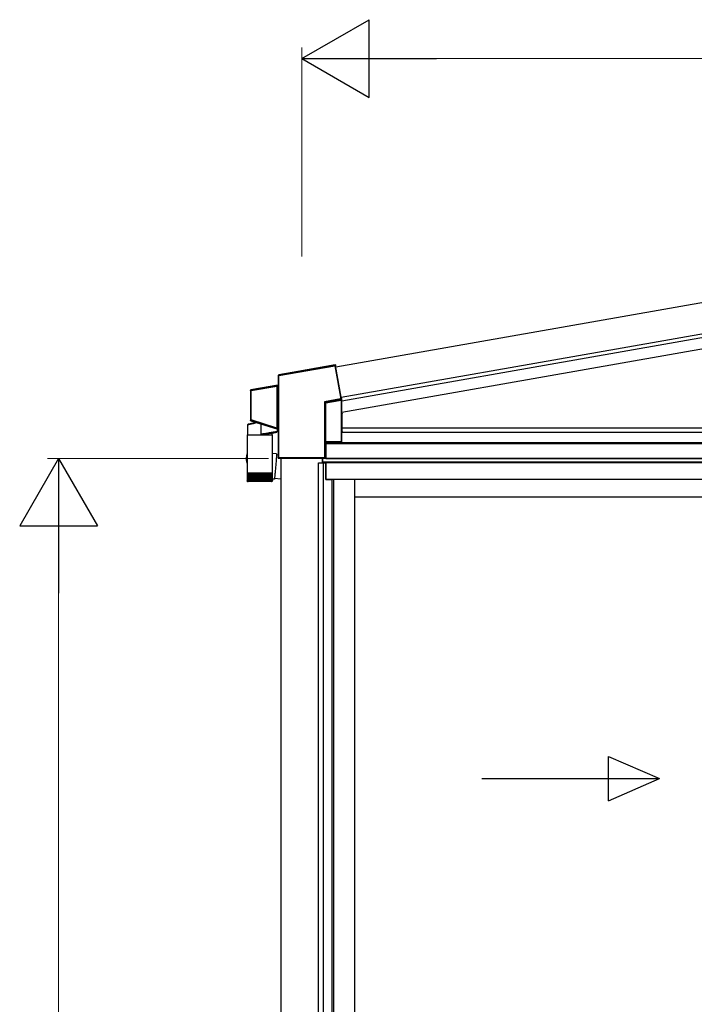
# Model space of a CAD drawing. Extents: x 0 to 1980, y 0 to 3204.
# Drawn here: x 561 to 622, y 2443 to 2532 of the extents above; entities that cross this region are included whole.
import ezdxf

# ---------------------------------------------------------------- set-up
doc = ezdxf.new("R2010")
doc.units = 0
doc.layers.add('YKK_A1', color=4, linetype='CONTINUOUS', lineweight=30)
doc.layers.add('YKK_D', color=6, linetype='CONTINUOUS', lineweight=13)

msp = doc.modelspace()

# ---------------------------------------------------------------- linework, layer by layer
at = {"layer": 'YKK_A1', "ltscale": 2}
for p, q in [((615.31, 2505.384), (670.578, 2515.13)), ((615.31, 2502.567), (671.06, 2512.397)), ((589.554, 2500.843), (615.31, 2505.384)), ((590.036, 2498.11), (615.31, 2502.567))]:
    msp.add_line(p, q, dxfattribs=at)
at = {"layer": 'YKK_A1'}
for p, q in [((615.31, 2502.567), (671.06, 2512.397)), ((615.31, 2502.237), (671.057, 2512.066)), ((615.31, 2501.221), (671.23, 2511.081)), ((590.036, 2498.11), (615.31, 2502.567)), ((590.098, 2497.791), (615.31, 2502.237)), ((590.1, 2496.776), (615.31, 2501.221)), ((588.488, 2495.358), (588.663, 2495.358)), ((590.118, 2495.358), (673.263, 2495.358)), ((588.648, 2492.608), (588.648, 2494.112)), ((588.663, 2494.112), (588.663, 2492.608)), ((588.663, 2494.112), (588.663, 2492.608)), ((590.101, 2494.958), (673.088, 2494.958)), ((588.663, 2494.054), (673.088, 2494.054)), ((588.663, 2493.958), (673.088, 2493.958)), ((584.613, 2492.607), (584.613, 2488.897)), ((588.363, 2492.208), (588.363, 2492.607)), ((588.388, 2492.208), (588.388, 2492.607)), ((588.548, 2492.608), (588.488, 2492.608)), ((588.663, 2492.608), (588.548, 2492.608)), ((673.238, 2492.608), (588.548, 2492.608)), ((588.663, 2492.608), (673.088, 2492.608)), ((587.988, 2393.558), (587.988, 2492.208)), ((587.988, 2492.208), (588.638, 2492.208)), ((673.238, 2492.258), (588.388, 2492.258)), ((588.428, 2393.558), (588.428, 2492.208)), ((588.638, 2492.208), (588.638, 2490.708)), ((672.963, 2492.208), (588.663, 2492.208)), ((588.663, 2490.708), (588.663, 2492.208)), ((588.638, 2490.708), (589.188, 2490.708)), ((672.963, 2490.708), (588.663, 2490.708)), ((589.188, 2490.708), (589.188, 2393.638)), ((589.348, 2490.708), (589.348, 2394.658)), ((591.238, 2490.708), (591.238, 2394.658)), ((584.613, 2488.897), (584.613, 2367.608)), ((629.675, 2489.108), (591.238, 2489.108))]:
    msp.add_line(p, q, dxfattribs=at)
at = {"layer": 'YKK_A1', "linetype": 'Continuous'}
for p, q in [((586.124, 2500.43), (584.412, 2500.128)), ((584.422, 2500.054), (589.476, 2500.945)), ((589.467, 2500.995), (584.437, 2500.108)), ((589.496, 2501.036), (586.122, 2500.441)), ((586.122, 2500.441), (586.124, 2500.43)), ((589.496, 2501.036), (589.467, 2500.995)), ((589.468, 2500.993), (589.467, 2500.995)), ((589.468, 2500.99), (589.468, 2500.993)), ((589.469, 2500.985), (589.468, 2500.99)), ((589.47, 2500.979), (589.469, 2500.985)), ((589.471, 2500.972), (589.47, 2500.979)), ((589.473, 2500.964), (589.471, 2500.972)), ((589.474, 2500.955), (589.473, 2500.964)), ((589.476, 2500.945), (589.474, 2500.955)), ((589.476, 2500.945), (589.485, 2500.947)), ((589.476, 2500.945), (589.977, 2498.104)), ((589.485, 2500.947), (589.494, 2500.949)), ((589.494, 2500.949), (589.502, 2500.95)), ((589.502, 2500.95), (589.51, 2500.951)), ((589.51, 2500.951), (589.516, 2500.953)), ((589.516, 2500.953), (589.521, 2500.953)), ((589.521, 2500.953), (589.524, 2500.954)), ((589.524, 2500.954), (589.525, 2500.954)), ((589.525, 2500.954), (589.554, 2500.995)), ((590.027, 2498.11), (589.525, 2500.954)), ((589.558, 2500.97), (589.537, 2500.94)), ((590.036, 2498.111), (589.537, 2500.94)), ((589.558, 2500.97), (589.554, 2500.995)), ((584.371, 2500.079), (584.397, 2500.057)), ((584.371, 2500.079), (584.371, 2499.252)), ((584.397, 2500.054), (584.422, 2500.054)), ((584.397, 2500.054), (584.397, 2492.668)), ((584.437, 2500.108), (584.412, 2500.128)), ((584.422, 2492.668), (584.422, 2500.054)), ((581.871, 2498.728), (581.896, 2498.707)), ((581.871, 2498.728), (581.871, 2496.045)), ((581.946, 2498.707), (581.896, 2498.707)), ((581.896, 2498.707), (581.896, 2496.064)), ((584.33, 2499.203), (581.912, 2498.777)), ((581.937, 2498.756), (581.912, 2498.777)), ((584.221, 2499.159), (581.937, 2498.756)), ((581.937, 2498.755), (581.937, 2498.756)), ((581.938, 2498.752), (581.937, 2498.755)), ((581.939, 2498.747), (581.938, 2498.752)), ((581.94, 2498.741), (581.939, 2498.747)), ((581.941, 2498.733), (581.94, 2498.741)), ((581.942, 2498.725), (581.941, 2498.733)), ((581.944, 2498.716), (581.942, 2498.725)), ((581.946, 2498.707), (581.944, 2498.716)), ((581.946, 2498.707), (584.25, 2499.113)), ((581.946, 2496.064), (581.946, 2498.707)), ((584.222, 2499.159), (584.221, 2499.159)), ((584.221, 2499.159), (584.221, 2499.159)), ((584.221, 2499.159), (584.221, 2499.159)), ((584.221, 2499.159), (584.221, 2499.159)), ((584.223, 2499.159), (584.222, 2499.159)), ((584.222, 2499.159), (584.222, 2499.159)), ((584.224, 2499.159), (584.223, 2499.159)), ((584.226, 2499.158), (584.224, 2499.159)), ((584.23, 2499.155), (584.226, 2499.158)), ((584.231, 2499.153), (584.23, 2499.155)), ((584.239, 2499.143), (584.231, 2499.153)), ((584.244, 2499.133), (584.239, 2499.143)), ((584.25, 2499.113), (584.254, 2499.114)), ((584.251, 2499.108), (584.275, 2499.108)), ((584.251, 2499.108), (584.251, 2495.346)), ((584.254, 2499.114), (584.259, 2499.115)), ((584.259, 2499.115), (584.263, 2499.116)), ((584.263, 2499.116), (584.266, 2499.117)), ((584.266, 2499.117), (584.269, 2499.118)), ((584.269, 2499.118), (584.272, 2499.119)), ((584.272, 2499.119), (584.273, 2499.119)), ((584.273, 2499.119), (584.274, 2499.119)), ((584.275, 2495.346), (584.275, 2499.108)), ((584.275, 2499.108), (584.276, 2499.108)), ((584.276, 2499.108), (584.276, 2495.346)), ((584.351, 2499.185), (584.292, 2499.175)), ((584.292, 2499.173), (584.292, 2499.175)), ((584.293, 2499.17), (584.292, 2499.173)), ((584.294, 2499.165), (584.293, 2499.17)), ((584.295, 2499.159), (584.294, 2499.165)), ((584.296, 2499.152), (584.295, 2499.159)), ((584.297, 2499.144), (584.296, 2499.152)), ((584.299, 2499.135), (584.297, 2499.144)), ((584.301, 2499.125), (584.299, 2499.135)), ((584.301, 2499.125), (584.372, 2499.138)), ((584.301, 2495.318), (584.301, 2499.125)), ((584.33, 2499.203), (584.351, 2499.185)), ((584.393, 2499.234), (584.371, 2499.252)), ((584.372, 2499.138), (584.397, 2499.138)), ((584.372, 2499.138), (584.372, 2495.295)), ((584.397, 2495.295), (584.397, 2499.138)), ((589.977, 2497.956), (588.527, 2497.7)), ((588.527, 2497.7), (588.527, 2492.666)), ((588.54, 2497.693), (588.527, 2497.7)), ((588.527, 2497.7), (588.536, 2497.688)), ((588.536, 2497.688), (588.545, 2497.677)), ((588.553, 2497.686), (588.54, 2497.693)), ((588.545, 2497.677), (588.554, 2497.666)), ((588.565, 2497.679), (588.553, 2497.686)), ((588.554, 2497.666), (588.561, 2497.657)), ((588.561, 2497.657), (588.567, 2497.649)), ((588.575, 2497.674), (588.565, 2497.679)), ((588.567, 2497.649), (588.572, 2497.643)), ((588.572, 2497.643), (588.575, 2497.639)), ((588.584, 2497.669), (588.575, 2497.674)), ((588.591, 2497.665), (588.584, 2497.669)), ((588.595, 2497.663), (588.591, 2497.665)), ((588.598, 2497.662), (588.595, 2497.663)), ((588.598, 2497.662), (589.986, 2497.906)), ((588.644, 2497.623), (588.598, 2497.662)), ((590.023, 2497.866), (588.644, 2497.623)), ((588.648, 2497.598), (590.028, 2497.841)), ((589.986, 2498.105), (589.977, 2498.104)), ((589.977, 2498.104), (589.977, 2497.956)), ((589.977, 2498.104), (589.986, 2498.104)), ((589.977, 2497.956), (590.027, 2497.956)), ((589.977, 2497.956), (589.979, 2497.946)), ((589.979, 2497.946), (589.98, 2497.937)), ((589.98, 2497.937), (589.982, 2497.929)), ((589.982, 2497.929), (589.983, 2497.922)), ((589.983, 2497.922), (589.984, 2497.916)), ((589.984, 2497.916), (589.985, 2497.911)), ((589.985, 2497.911), (589.985, 2497.908)), ((589.985, 2497.908), (589.986, 2497.906)), ((589.995, 2498.106), (589.986, 2498.105)), ((589.986, 2498.104), (589.995, 2498.105)), ((589.986, 2497.906), (590.032, 2497.867)), ((590.004, 2498.107), (589.995, 2498.106)), ((589.995, 2498.105), (590.004, 2498.105)), ((590.011, 2498.108), (590.004, 2498.107)), ((590.004, 2498.105), (590.011, 2498.105)), ((590.017, 2498.109), (590.011, 2498.108)), ((590.011, 2498.105), (590.017, 2498.106)), ((590.022, 2498.11), (590.017, 2498.109)), ((590.017, 2498.106), (590.022, 2498.106)), ((590.025, 2498.11), (590.022, 2498.11)), ((590.022, 2498.106), (590.025, 2498.106)), ((590.024, 2497.865), (590.023, 2497.866)), ((590.024, 2497.864), (590.024, 2497.865)), ((590.024, 2497.861), (590.024, 2497.864)), ((590.025, 2497.858), (590.024, 2497.861)), ((590.027, 2498.11), (590.025, 2498.11)), ((590.025, 2498.106), (590.027, 2498.106)), ((590.025, 2497.855), (590.025, 2497.858)), ((590.026, 2497.85), (590.025, 2497.855)), ((590.027, 2497.846), (590.026, 2497.85)), ((590.036, 2498.111), (590.027, 2498.11)), ((590.027, 2498.106), (590.036, 2498.107)), ((590.027, 2497.956), (590.027, 2498.106)), ((590.078, 2497.913), (590.027, 2497.956)), ((590.028, 2497.841), (590.027, 2497.846)), ((590.028, 2497.841), (590.028, 2494.112)), ((590.036, 2498.107), (590.036, 2497.982)), ((590.098, 2497.993), (590.036, 2497.982)), ((590.078, 2494.116), (590.078, 2497.913)), ((590.098, 2497.739), (590.098, 2497.993)), ((590.098, 2497.739), (590.1, 2497.739)), ((590.1, 2496.682), (590.1, 2497.739)), ((588.575, 2497.639), (588.577, 2497.637)), ((588.577, 2492.666), (588.577, 2497.637)), ((588.577, 2497.637), (588.623, 2497.598)), ((588.623, 2497.598), (588.623, 2494.11)), ((588.648, 2497.598), (588.623, 2497.598)), ((588.644, 2497.622), (588.644, 2497.623)), ((588.644, 2497.62), (588.644, 2497.622)), ((588.645, 2497.618), (588.644, 2497.62)), ((588.645, 2497.615), (588.645, 2497.618)), ((588.646, 2497.611), (588.645, 2497.615)), ((588.647, 2497.607), (588.646, 2497.611)), ((588.648, 2497.603), (588.647, 2497.607)), ((588.648, 2497.598), (588.648, 2497.603)), ((588.648, 2494.112), (588.648, 2497.598)), ((581.896, 2496.064), (581.871, 2496.045)), ((581.946, 2496.064), (581.896, 2496.064)), ((581.906, 2495.998), (581.931, 2496.016)), ((581.906, 2495.998), (584.336, 2495.232)), ((581.932, 2496.02), (581.931, 2496.017)), ((581.931, 2496.017), (581.931, 2496.016)), ((581.931, 2496.016), (584.215, 2495.296)), ((581.933, 2496.025), (581.932, 2496.02)), ((581.935, 2496.031), (581.933, 2496.025)), ((581.937, 2496.038), (581.935, 2496.031)), ((581.94, 2496.046), (581.937, 2496.038)), ((581.943, 2496.055), (581.94, 2496.046)), ((581.946, 2496.064), (581.943, 2496.055)), ((584.249, 2495.337), (581.946, 2496.064)), ((590.117, 2496.682), (590.1, 2496.682)), ((590.118, 2495.032), (590.118, 2496.657)), ((581.645, 2495.652), (581.651, 2495.654)), ((581.645, 2494.723), (581.645, 2495.652)), ((581.651, 2495.654), (581.667, 2495.657)), ((581.666, 2495.677), (581.665, 2495.677)), ((581.678, 2495.68), (581.666, 2495.677)), ((581.667, 2495.657), (581.694, 2495.663)), ((581.701, 2495.685), (581.678, 2495.68)), ((581.694, 2495.663), (581.731, 2495.671)), ((581.735, 2495.692), (581.701, 2495.685)), ((581.731, 2495.671), (581.779, 2495.681)), ((581.779, 2495.702), (581.735, 2495.692)), ((581.834, 2495.714), (581.779, 2495.702)), ((581.779, 2495.681), (581.836, 2495.694)), ((581.899, 2495.729), (581.834, 2495.714)), ((581.836, 2495.694), (581.902, 2495.708)), ((581.973, 2495.745), (581.899, 2495.729)), ((581.902, 2495.708), (581.976, 2495.724)), ((582.054, 2495.763), (581.973, 2495.745)), ((581.976, 2495.724), (582.058, 2495.742)), ((582.143, 2495.783), (582.054, 2495.763)), ((582.058, 2495.742), (582.146, 2495.761)), ((582.238, 2495.804), (582.143, 2495.783)), ((582.146, 2495.761), (582.24, 2495.781)), ((582.339, 2495.826), (582.238, 2495.804)), ((582.24, 2495.781), (582.339, 2495.803)), ((582.404, 2495.841), (582.339, 2495.826)), ((582.339, 2495.803), (582.442, 2495.825)), ((582.846, 2494.781), (582.846, 2495.702)), ((584.117, 2494.991), (584.056, 2494.981)), ((584.168, 2494.999), (584.117, 2494.991)), ((584.209, 2495.006), (584.168, 2494.999)), ((584.239, 2495.011), (584.209, 2495.006)), ((584.216, 2495.296), (584.215, 2495.296)), ((584.215, 2495.296), (584.215, 2495.296)), ((584.215, 2495.296), (584.215, 2495.296)), ((584.215, 2495.296), (584.215, 2495.296)), ((584.215, 2495.296), (584.215, 2495.296)), ((584.217, 2495.296), (584.216, 2495.296)), ((584.216, 2495.296), (584.216, 2495.296)), ((584.219, 2495.296), (584.217, 2495.296)), ((584.224, 2495.299), (584.219, 2495.296)), ((584.225, 2495.3), (584.224, 2495.299)), ((584.234, 2495.31), (584.225, 2495.3)), ((584.241, 2495.319), (584.234, 2495.31)), ((584.257, 2495.014), (584.239, 2495.011)), ((584.249, 2495.337), (584.253, 2495.336)), ((584.275, 2495.346), (584.251, 2495.346)), ((584.253, 2495.336), (584.257, 2495.334)), ((584.257, 2495.334), (584.261, 2495.333)), ((584.263, 2495.015), (584.257, 2495.014)), ((584.261, 2495.333), (584.265, 2495.331)), ((584.263, 2495.252), (584.263, 2495.015)), ((584.265, 2495.331), (584.268, 2495.33)), ((584.268, 2495.33), (584.27, 2495.329)), ((584.27, 2495.329), (584.271, 2495.329)), ((584.271, 2495.329), (584.272, 2495.328)), ((584.276, 2495.346), (584.275, 2495.346)), ((584.287, 2495.275), (584.286, 2495.272)), ((584.286, 2495.272), (584.286, 2495.27)), ((584.286, 2495.27), (584.358, 2495.247)), ((584.288, 2495.279), (584.287, 2495.275)), ((584.29, 2495.285), (584.288, 2495.279)), ((584.293, 2495.292), (584.29, 2495.285)), ((584.295, 2495.3), (584.293, 2495.292)), ((584.298, 2495.309), (584.295, 2495.3)), ((584.301, 2495.318), (584.298, 2495.309)), ((584.372, 2495.295), (584.301, 2495.318)), ((584.358, 2495.247), (584.336, 2495.232)), ((584.371, 2495.184), (584.393, 2495.2)), ((584.371, 2495.184), (584.371, 2492.641)), ((584.397, 2495.295), (584.372, 2495.295)), ((590.101, 2494.15), (590.101, 2495.007)), ((590.101, 2495.007), (590.117, 2495.007)), ((581.568, 2494.723), (581.568, 2492.93)), ((581.568, 2494.723), (583.858, 2494.723)), ((582.913, 2494.792), (582.846, 2494.781)), ((582.911, 2494.735), (582.975, 2494.746)), ((582.988, 2494.804), (582.913, 2494.792)), ((582.975, 2494.746), (583.047, 2494.759)), ((583.07, 2494.818), (582.988, 2494.804)), ((583.047, 2494.759), (583.124, 2494.772)), ((583.158, 2494.832), (583.07, 2494.818)), ((583.124, 2494.772), (583.207, 2494.787)), ((583.251, 2494.848), (583.158, 2494.832)), ((583.207, 2494.787), (583.293, 2494.802)), ((583.347, 2494.863), (583.251, 2494.848)), ((583.293, 2494.802), (583.382, 2494.818)), ((583.444, 2494.88), (583.347, 2494.863)), ((583.382, 2494.818), (583.473, 2494.834)), ((583.542, 2494.896), (583.444, 2494.88)), ((583.473, 2494.834), (583.563, 2494.85)), ((583.639, 2494.912), (583.542, 2494.896)), ((583.563, 2494.85), (583.652, 2494.865)), ((583.733, 2494.927), (583.639, 2494.912)), ((583.652, 2494.865), (583.738, 2494.88)), ((583.823, 2494.942), (583.733, 2494.927)), ((583.738, 2494.88), (583.821, 2494.895)), ((583.78, 2494.888), (583.78, 2494.723)), ((583.821, 2494.895), (583.898, 2494.909)), ((583.908, 2494.956), (583.823, 2494.942)), ((583.858, 2491.323), (583.858, 2494.723)), ((583.898, 2494.909), (583.969, 2494.921)), ((583.986, 2494.969), (583.908, 2494.956)), ((583.969, 2494.921), (584.033, 2494.932)), ((584.056, 2494.981), (583.986, 2494.969)), ((584.033, 2494.932), (584.089, 2494.942)), ((584.089, 2494.942), (584.136, 2494.95)), ((584.136, 2494.95), (584.173, 2494.957)), ((584.173, 2494.957), (584.2, 2494.962)), ((584.2, 2494.962), (584.216, 2494.965)), ((584.216, 2494.965), (584.221, 2494.966)), ((588.586, 2494.057), (588.623, 2494.11)), ((590.028, 2494.112), (588.648, 2494.112)), ((590.078, 2494.116), (590.101, 2494.15)), ((588.586, 2494.057), (588.586, 2492.657)), ((581.535, 2492.923), (581.515, 2492.836)), ((581.568, 2493.04), (581.552, 2492.973)), ((581.568, 2492.882), (581.568, 2491.323)), ((584.217, 2493.019), (583.858, 2493.051)), ((584.184, 2492.399), (584.176, 2492.295)), ((584.191, 2492.498), (584.184, 2492.399)), ((584.198, 2492.59), (584.191, 2492.498)), ((584.204, 2492.675), (584.198, 2492.59)), ((584.209, 2492.752), (584.204, 2492.675)), ((584.213, 2492.821), (584.209, 2492.752)), ((584.216, 2492.88), (584.213, 2492.821)), ((584.218, 2492.93), (584.216, 2492.88)), ((584.217, 2493.019), (584.219, 2493.014)), ((584.219, 2492.969), (584.218, 2492.93)), ((584.372, 2492.91), (584.218, 2492.924)), ((584.219, 2493.014), (584.22, 2492.997)), ((584.22, 2492.997), (584.219, 2492.969)), ((584.397, 2492.668), (584.371, 2492.641)), ((584.422, 2492.668), (584.397, 2492.668)), ((584.398, 2492.665), (584.397, 2492.665)), ((584.399, 2492.665), (584.398, 2492.665)), ((584.402, 2492.665), (584.399, 2492.665)), ((584.405, 2492.665), (584.402, 2492.665)), ((584.409, 2492.665), (584.405, 2492.665)), ((584.413, 2492.666), (584.409, 2492.665)), ((584.417, 2492.666), (584.413, 2492.666)), ((584.422, 2492.666), (584.417, 2492.666)), ((584.421, 2492.592), (584.446, 2492.616)), ((584.421, 2492.592), (584.422, 2492.592)), ((588.527, 2492.666), (584.422, 2492.666)), ((584.447, 2492.593), (584.422, 2492.592)), ((584.446, 2492.616), (588.527, 2492.616)), ((584.447, 2492.593), (584.461, 2492.607)), ((588.536, 2492.607), (584.461, 2492.607)), ((588.527, 2492.666), (588.577, 2492.666)), ((588.527, 2492.666), (588.527, 2492.616)), ((588.527, 2492.616), (588.536, 2492.607)), ((588.586, 2492.657), (588.577, 2492.666)), ((584.108, 2491.515), (584.098, 2491.41)), ((584.118, 2491.625), (584.108, 2491.515)), ((584.128, 2491.737), (584.118, 2491.625)), ((584.138, 2491.85), (584.128, 2491.737)), ((584.148, 2491.964), (584.138, 2491.85)), ((584.158, 2492.077), (584.148, 2491.964)), ((584.167, 2492.188), (584.158, 2492.077)), ((584.176, 2492.295), (584.167, 2492.188)), ((581.568, 2491.323), (581.568, 2491.248)), ((581.568, 2491.323), (583.858, 2491.323)), ((581.568, 2491.248), (581.568, 2490.623)), ((581.574, 2491.248), (581.568, 2491.248)), ((581.568, 2491.248), (581.568, 2491.248)), ((581.574, 2491.248), (581.574, 2490.618)), ((581.589, 2491.248), (581.574, 2491.248)), ((581.589, 2491.248), (581.589, 2490.614)), ((581.613, 2491.248), (581.589, 2491.248)), ((581.594, 2490.557), (581.597, 2490.557)), ((581.602, 2490.567), (581.602, 2490.557)), ((581.602, 2490.557), (581.609, 2490.557)), ((581.612, 2491.248), (581.612, 2490.625)), ((581.612, 2490.625), (581.612, 2490.609)), ((581.645, 2491.248), (581.613, 2491.248)), ((581.619, 2490.576), (581.619, 2490.557)), ((581.619, 2490.557), (581.63, 2490.557)), ((581.643, 2491.248), (581.643, 2490.605)), ((581.644, 2490.595), (581.644, 2490.557)), ((581.644, 2490.557), (581.66, 2490.557)), ((581.685, 2491.248), (581.645, 2491.248)), ((581.678, 2491.248), (581.678, 2490.557)), ((581.678, 2490.557), (581.697, 2490.557)), ((581.683, 2491.248), (581.683, 2490.601)), ((581.733, 2491.248), (581.685, 2491.248)), ((581.719, 2491.248), (581.719, 2490.557)), ((581.719, 2490.557), (581.742, 2490.557)), ((581.729, 2491.248), (581.729, 2490.597)), ((581.788, 2491.248), (581.733, 2491.248)), ((581.768, 2491.248), (581.768, 2490.557)), ((581.768, 2490.557), (581.794, 2490.557)), ((581.784, 2491.248), (581.784, 2490.593)), ((581.851, 2491.248), (581.788, 2491.248)), ((581.824, 2491.248), (581.824, 2490.557)), ((581.824, 2490.557), (581.853, 2490.557)), ((581.845, 2491.248), (581.845, 2490.589)), ((581.92, 2491.248), (581.851, 2491.248)), ((581.886, 2491.248), (581.886, 2490.557)), ((581.886, 2490.557), (581.919, 2490.557)), ((581.912, 2491.248), (581.912, 2490.586)), ((581.995, 2491.248), (581.92, 2491.248)), ((581.955, 2491.248), (581.955, 2490.557)), ((581.955, 2490.557), (581.991, 2490.557)), ((581.986, 2491.248), (581.986, 2490.582)), ((582.075, 2491.248), (581.995, 2491.248)), ((582.03, 2491.248), (582.03, 2490.557)), ((582.03, 2490.557), (582.069, 2490.557)), ((582.064, 2491.248), (582.064, 2490.578)), ((582.161, 2491.248), (582.075, 2491.248)), ((582.11, 2491.248), (582.11, 2490.557)), ((582.11, 2490.557), (582.151, 2490.557)), ((582.148, 2491.248), (582.148, 2490.574)), ((582.25, 2491.248), (582.161, 2491.248)), ((582.195, 2491.248), (582.195, 2490.557)), ((582.195, 2490.557), (582.238, 2490.557)), ((582.235, 2491.248), (582.235, 2490.571)), ((582.343, 2491.248), (582.25, 2491.248)), ((582.283, 2491.248), (582.283, 2490.557)), ((582.283, 2490.557), (582.328, 2490.557)), ((582.326, 2491.248), (582.326, 2490.568)), ((582.439, 2491.248), (582.343, 2491.248)), ((582.375, 2491.248), (582.375, 2490.557)), ((582.375, 2490.557), (582.421, 2490.557)), ((582.42, 2491.248), (582.42, 2490.565)), ((582.537, 2491.248), (582.439, 2491.248)), ((582.469, 2491.248), (582.469, 2490.557)), ((582.469, 2490.557), (582.516, 2490.557)), ((582.516, 2491.248), (582.516, 2490.562)), ((582.636, 2491.248), (582.537, 2491.248)), ((582.566, 2491.248), (582.566, 2490.557)), ((582.566, 2490.557), (582.613, 2490.557)), ((582.613, 2491.248), (582.613, 2490.557)), ((582.736, 2491.248), (582.636, 2491.248)), ((582.663, 2491.248), (582.663, 2490.557)), ((582.663, 2490.557), (582.711, 2490.557)), ((582.711, 2491.248), (582.711, 2490.557)), ((582.836, 2491.248), (582.736, 2491.248)), ((582.761, 2490.557), (582.761, 2491.248)), ((582.761, 2490.557), (582.808, 2490.557)), ((582.808, 2491.248), (582.808, 2490.557)), ((582.935, 2491.248), (582.836, 2491.248)), ((582.858, 2490.557), (582.858, 2491.248)), ((582.858, 2490.557), (582.905, 2490.557)), ((582.905, 2491.248), (582.905, 2490.557)), ((583.032, 2491.248), (582.935, 2491.248)), ((582.954, 2490.557), (583.001, 2490.557)), ((582.955, 2490.563), (582.955, 2491.248)), ((583.001, 2491.248), (583.001, 2490.557)), ((583.126, 2491.248), (583.032, 2491.248)), ((583.049, 2490.557), (583.094, 2490.557)), ((583.05, 2490.566), (583.05, 2491.248)), ((583.094, 2491.248), (583.094, 2490.557)), ((583.218, 2491.248), (583.126, 2491.248)), ((583.14, 2490.557), (583.184, 2490.557)), ((583.142, 2490.569), (583.142, 2491.248)), ((583.184, 2491.248), (583.184, 2490.557)), ((583.305, 2491.248), (583.218, 2491.248)), ((583.229, 2490.557), (583.271, 2490.557)), ((583.232, 2490.573), (583.232, 2491.248)), ((583.271, 2491.248), (583.271, 2490.557)), ((583.389, 2491.248), (583.305, 2491.248)), ((583.314, 2490.557), (583.353, 2490.557)), ((583.317, 2490.576), (583.317, 2491.248)), ((583.353, 2491.248), (583.353, 2490.557)), ((583.467, 2491.248), (583.389, 2491.248)), ((583.394, 2490.557), (583.431, 2490.557)), ((583.399, 2490.58), (583.399, 2491.248)), ((583.431, 2491.248), (583.431, 2490.557)), ((583.539, 2491.248), (583.467, 2491.248)), ((583.469, 2490.557), (583.503, 2490.557)), ((583.475, 2490.583), (583.475, 2491.248)), ((583.503, 2491.248), (583.503, 2490.557)), ((583.538, 2490.557), (583.569, 2490.557)), ((583.605, 2491.248), (583.539, 2491.248)), ((583.546, 2490.587), (583.546, 2491.248)), ((583.569, 2491.248), (583.569, 2490.557)), ((583.601, 2490.557), (583.629, 2490.557)), ((583.664, 2491.248), (583.605, 2491.248)), ((583.61, 2490.591), (583.61, 2491.248)), ((583.629, 2491.248), (583.629, 2490.557)), ((583.657, 2490.557), (583.682, 2490.557)), ((583.716, 2491.248), (583.664, 2491.248)), ((583.668, 2490.595), (583.668, 2491.248)), ((583.682, 2491.248), (583.682, 2490.557)), ((583.706, 2490.557), (583.727, 2490.557)), ((583.76, 2491.248), (583.716, 2491.248)), ((583.719, 2490.599), (583.719, 2491.248)), ((583.727, 2491.248), (583.727, 2490.557)), ((583.747, 2490.557), (583.764, 2490.557)), ((583.796, 2491.248), (583.76, 2491.248)), ((583.762, 2490.603), (583.762, 2491.248)), ((583.764, 2491.248), (583.764, 2490.557)), ((583.781, 2490.557), (583.794, 2490.557)), ((583.794, 2490.583), (583.794, 2490.557)), ((583.825, 2491.248), (583.796, 2491.248)), ((583.798, 2490.607), (583.798, 2491.248)), ((583.806, 2490.557), (583.815, 2490.557)), ((583.815, 2490.572), (583.815, 2490.557)), ((583.823, 2490.557), (583.828, 2490.557)), ((583.825, 2490.612), (583.825, 2491.248)), ((583.844, 2491.248), (583.825, 2491.248)), ((583.828, 2490.564), (583.828, 2490.557)), ((583.832, 2490.557), (583.833, 2490.557)), ((583.844, 2490.623), (583.844, 2491.248)), ((583.855, 2491.248), (583.844, 2491.248)), ((583.855, 2490.624), (583.855, 2491.248)), ((583.858, 2491.248), (583.855, 2491.248)), ((583.857, 2490.623), (583.857, 2491.248)), ((583.858, 2491.248), (583.858, 2491.323)), ((584.019, 2490.739), (584.017, 2490.738)), ((584.022, 2490.751), (584.019, 2490.739)), ((584.026, 2490.773), (584.022, 2490.751)), ((584.032, 2490.807), (584.026, 2490.773)), ((584.038, 2490.851), (584.032, 2490.807)), ((584.035, 2490.832), (584.613, 2490.781)), ((584.044, 2490.905), (584.038, 2490.851)), ((584.052, 2490.969), (584.044, 2490.905)), ((584.06, 2491.043), (584.052, 2490.969)), ((584.069, 2491.124), (584.06, 2491.043)), ((584.078, 2491.213), (584.069, 2491.124)), ((584.088, 2491.308), (584.078, 2491.213)), ((584.098, 2491.41), (584.088, 2491.308)), ((583.758, 2490.523), (581.668, 2490.523))]:
    msp.add_line(p, q, dxfattribs=at)
at = {"layer": 'YKK_A1', "ltscale": 20}
msp.add_line((584.017, 2490.738), (583.857, 2490.752), dxfattribs=at)
at = {"layer": 'YKK_A1', "linetype": 'Continuous', "ltscale": 20}
for p, q in [((614.093, 2465.79), (618.675, 2463.79)), ((614.093, 2461.79), (614.093, 2465.79)), ((602.675, 2463.79), (618.675, 2463.79)), ((614.093, 2461.79), (618.675, 2463.79))]:
    msp.add_line(p, q, dxfattribs=at)
at = {"layer": 'YKK_A1', "linetype": 'Continuous'}
for centre, radius, start, end in [((589.476, 2500.945), 0.0501, 10.24956, 99.7503), ((584.417, 2499.997), 0.0633, 85.46748, 107.89369), ((581.946, 2498.707), 0.0501, 100.20153, 179.79851), ((584.226, 2499.112), 0.0469, 33.80889, 95.87417), ((584.259, 2499.116), 0.0232, 74.90684, 131.59171), ((584.226, 2499.108), 0.05, 0.28022, 38.01274), ((584.342, 2499.234), 0.0501, 280.20158, 359.79837), ((584.324, 2499.145), 0.0489, 351.95492, 55.32828), ((583.928, 2499.165), 0.47, 356.68072, 8.44678), ((588.602, 2497.637), 0.0251, 100.2022, 179.79683), ((589.977, 2497.956), 0.0501, 280.20167, 359.79787), ((590.002, 2498.106), 0.0251, 0.02408, 9.97959), ((590.095, 2497.859), 0.0633, 172.10593, 194.5329), ((588.648, 2497.598), 0.0251, 100.20126, 179.79879), ((581.946, 2496.064), 0.0501, 180.17174, 252.32818), ((581.67, 2495.652), 0.025, 102.5, 177.91179), ((582.469, 2495.836), 0.0286, 193.95651, 203.09767), ((584.226, 2495.341), 0.0467, 256.79602, 320.21133), ((584.213, 2495.015), 0.05, 280, 0), ((584.259, 2495.335), 0.0243, 222.02668, 276.5427), ((584.226, 2495.346), 0.05, 315.74072, 359.66755), ((584.288, 2495.252), 0.025, 173.80338, 180), ((584.323, 2495.284), 0.0507, 313.9069, 12.90811), ((584.342, 2495.2), 0.0501, 0.17201, 72.32798), ((583.947, 2495.268), 0.451, 351.33543, 3.49616), ((582.627, 2492.575), 1.142, 166.81473, 202.00881), ((582.647, 2492.662), 1.142, 161.44915, 199.09086), ((582.659, 2492.714), 1.137, 166.81361, 196.3052), ((584.447, 2492.668), 0.05, 180.10697, 183.39343), ((588.527, 2492.666), 0.0501, 270.24919, 359.75081), ((581.668, 2490.623), 0.1, 213.14143, 270), ((583.758, 2490.623), 0.1, 270, 324.39219)]:
    msp.add_arc(centre, radius, start, end, dxfattribs=at)
at = {"layer": 'YKK_A1', "linetype": 'Continuous', "extrusion": (0, 0, -1)}
for centre, major_axis, ratio, start_param, end_param in [((589.504, 2500.986), (0.0288, 0.0411), 0.99628, 5.499651, 7.06672), ((584.421, 2500.079), (-0.0384, 0.0322), 0.996828, 5.586618, 6.979753), ((584.446, 2500.059), (0.0141, 0.0483), 0.960334, 4.415088, 5.808223), ((584.396, 2500.054), (0, 0.0254), 0.060227, 1.443563, 1.560137), ((584.446, 2500.059), (-0.0068, 0.0496), 0.473643, 4.811251, 6.204386), ((584.42, 2500.054), (-0.0043, 0.05), 0.030813, 1.451503, 1.568077), ((581.921, 2498.728), (-0.0384, 0.0322), 0.996828, 5.586618, 6.979753), ((584.292, 2499.17), (-0.075, -0.0133), 0.060227, 0.350496, 1.581455), ((584.227, 2499.109), (-0.0105, 0.0489), 0.463601, 1.158814, 1.587561), ((584.225, 2499.108), (0.0161, 0.0192), 0.995504, 0.639265, 0.870445), ((584.227, 2499.109), (-0.0261, 0.0429), 0.952659, 1.468852, 1.897599), ((584.225, 2499.108), (0.0321, 0.0383), 0.99999, 0.639265, 0.870445), ((584.301, 2499.121), (-0.0249, -0.0135), 0.144705, 0.139592, 1.649302), ((584.321, 2499.252), (0.0384, -0.0322), 0.996828, 5.586618, 6.979753), ((590.023, 2497.861), (-0.075, -0.0133), 0.060227, 1.581455, 1.69803), ((590.028, 2497.837), (-0.05, -0.0133), 0.087022, 1.593997, 1.710571), ((590.028, 2497.913), (-0.0465, -0.021), 0.886863, 3.611836, 5.004972), ((590.028, 2497.913), (0.006, 0.0711), 0.697877, 1.512385, 2.90552), ((590.011, 2498.107), (0.025, 0.0022), 0.998121, 6.196082, 6.370289), ((581.921, 2496.046), (-0.0404, -0.0297), 0.997136, 5.65187, 6.9145), ((590.117, 2496.657), (0, 0.025), 0.061163, 0, 1.570796), ((584.286, 2495.275), (-0.075, 0.0237), 0.058312, 4.693936, 5.924896), ((584.227, 2495.344), (0.0167, 0.0471), 0.458783, 1.554471, 1.961483), ((584.225, 2495.346), (-0.0149, 0.0203), 0.994693, 2.206018, 2.567458), ((584.227, 2495.344), (0.0301, 0.0402), 0.948513, 1.276626, 1.683638), ((584.225, 2495.346), (-0.0296, 0.0403), 0.999986, 2.206018, 2.567458), ((584.301, 2495.323), (-0.0249, 0.024), 0.100604, 4.615653, 6.125363), ((584.321, 2495.184), (0.0404, 0.0297), 0.997136, 5.65187, 6.9145), ((590.117, 2495.032), (0, 0.025), 0.061163, 1.570796, 3.141593), ((588.648, 2494.11), (-0.025, 0), 0.087489, 0.061087, 1.570796), ((590.028, 2494.116), (-0.05, 0), 0.087489, 3.202679, 4.712389), ((584.421, 2492.642), (-0.0355, -0.0355), 0.99628, 5.499651, 7.06672), ((584.446, 2492.666), (-0.0203, 0.046), 0.956996, 3.57301, 5.08272), ((584.447, 2492.668), (-0.0177, -0.0177), 0.99628, 0.726175, 0.783535), ((584.446, 2492.666), (-0.0018, 0.05), 0.469033, 3.219951, 4.729661), ((588.536, 2492.657), (0.0355, -0.0355), 0.99628, 5.499651, 7.06672)]:
    msp.add_ellipse(centre, major_axis=major_axis, ratio=ratio, start_param=start_param, end_param=end_param, dxfattribs=at)
at = {"layer": 'YKK_A1', "linetype": 'Continuous'}
for major_axis, start_param, end_param in [((1.139, -0.132), 3.246913, 3.267423), ((0.144, 1.243), 1.676117, 1.696627)]:
    msp.add_ellipse((582.713, 2492.908), major_axis=major_axis, ratio=0.914152, start_param=start_param, end_param=end_param, dxfattribs=at)
msp.add_open_spline([(582.442, 2495.825), (582.444, 2495.826), (582.446, 2495.826), (582.448, 2495.827)], degree=3, dxfattribs=at)
for points, knots in [([(582.846, 2494.781), (582.846, 2494.776), (582.847, 2494.766), (582.855, 2494.753), (582.866, 2494.743), (582.881, 2494.736), (582.897, 2494.733), (582.907, 2494.734), (582.911, 2494.735)], [0, 0, 0, 0, 0.157058, 0.313987, 0.474936, 0.655242, 0.862767, 1, 1, 1, 1]), ([(581.568, 2490.623), (581.568, 2490.623), (581.568, 2490.611), (581.572, 2490.591), (581.583, 2490.569), (581.591, 2490.56), (581.594, 2490.557)], [0, 0, 0, 0, 0.005813, 0.52705, 0.841295, 1, 1, 1, 1]), ([(581.575, 2490.608), (581.575, 2490.613), (581.574, 2490.618), (581.574, 2490.623), (581.574, 2490.623)], [0, 0, 0, 0, 0.973853, 1, 1, 1, 1]), ([(581.574, 2490.623), (581.574, 2490.623), (581.575, 2490.611), (581.58, 2490.591), (581.592, 2490.569), (581.6, 2490.56), (581.602, 2490.557)], [0, 0, 0, 0, 0.005813, 0.52705, 0.8412951, 1, 1, 1, 1]), ([(581.584, 2490.569), (581.583, 2490.57), (581.58, 2490.575), (581.578, 2490.58), (581.577, 2490.584)], [0, 0, 0, 0, 0.25975, 1, 1, 1, 1]), ([(581.59, 2490.614), (581.589, 2490.617), (581.589, 2490.62), (581.589, 2490.623), (581.589, 2490.623)], [0, 0, 0, 0, 0.9578107, 1, 1, 1, 1]), ([(581.589, 2490.623), (581.589, 2490.623), (581.591, 2490.611), (581.596, 2490.591), (581.609, 2490.569), (581.616, 2490.56), (581.619, 2490.557)], [0, 0, 0, 0, 0.005813, 0.527051, 0.841293, 1, 1, 1, 1]), ([(581.609, 2490.557), (581.606, 2490.562), (581.596, 2490.575), (581.59, 2490.591), (581.59, 2490.602), (581.59, 2490.604)], [0, 0, 0, 0, 0.351325, 0.89313, 1, 1, 1, 1]), ([(581.63, 2490.557), (581.627, 2490.562), (581.617, 2490.575), (581.612, 2490.597), (581.612, 2490.615), (581.613, 2490.623), (581.613, 2490.623)], [0, 0, 0, 0, 0.25135, 0.638979, 0.994191, 1, 1, 1, 1]), ([(581.613, 2490.623), (581.613, 2490.623), (581.615, 2490.611), (581.621, 2490.591), (581.634, 2490.569), (581.642, 2490.56), (581.644, 2490.557)], [0, 0, 0, 0, 0.005813, 0.5270503, 0.8412922, 1, 1, 1, 1]), ([(581.66, 2490.557), (581.656, 2490.562), (581.647, 2490.575), (581.643, 2490.597), (581.643, 2490.615), (581.645, 2490.623), (581.645, 2490.623)], [0, 0, 0, 0, 0.251341, 0.638966, 0.994191, 1, 1, 1, 1]), ([(581.645, 2490.623), (581.645, 2490.623), (581.647, 2490.611), (581.654, 2490.591), (581.668, 2490.569), (581.675, 2490.56), (581.678, 2490.557)], [0, 0, 0, 0, 0.005813, 0.52705, 0.84129, 1, 1, 1, 1]), ([(581.697, 2490.557), (581.693, 2490.562), (581.685, 2490.575), (581.682, 2490.597), (581.683, 2490.615), (581.685, 2490.623), (581.685, 2490.623)], [0, 0, 0, 0, 0.2513302, 0.6389496, 0.9941911, 1, 1, 1, 1]), ([(581.685, 2490.623), (581.685, 2490.623), (581.688, 2490.611), (581.695, 2490.591), (581.709, 2490.569), (581.716, 2490.56), (581.719, 2490.557)], [0, 0, 0, 0, 0.005813, 0.52705, 0.841289, 1, 1, 1, 1]), ([(581.742, 2490.557), (581.739, 2490.562), (581.731, 2490.575), (581.728, 2490.597), (581.731, 2490.615), (581.733, 2490.623), (581.733, 2490.623)], [0, 0, 0, 0, 0.251316, 0.63893, 0.994191, 1, 1, 1, 1]), ([(581.733, 2490.623), (581.733, 2490.623), (581.736, 2490.611), (581.744, 2490.591), (581.758, 2490.569), (581.765, 2490.56), (581.768, 2490.557)], [0, 0, 0, 0, 0.005813, 0.52705, 0.841286, 1, 1, 1, 1]), ([(581.794, 2490.557), (581.791, 2490.562), (581.784, 2490.575), (581.783, 2490.597), (581.786, 2490.615), (581.788, 2490.623), (581.788, 2490.623)], [0, 0, 0, 0, 0.2512984, 0.6389028, 0.9941909, 1, 1, 1, 1]), ([(581.788, 2490.623), (581.788, 2490.623), (581.792, 2490.611), (581.801, 2490.591), (581.815, 2490.569), (581.821, 2490.56), (581.824, 2490.557)], [0, 0, 0, 0, 0.005813, 0.52705, 0.841283, 1, 1, 1, 1]), ([(581.853, 2490.557), (581.851, 2490.562), (581.844, 2490.575), (581.844, 2490.597), (581.848, 2490.615), (581.851, 2490.623), (581.851, 2490.623)], [0, 0, 0, 0, 0.251275, 0.638868, 0.994191, 1, 1, 1, 1]), ([(581.851, 2490.623), (581.851, 2490.623), (581.855, 2490.611), (581.864, 2490.591), (581.878, 2490.569), (581.884, 2490.56), (581.886, 2490.557)], [0, 0, 0, 0, 0.005813, 0.52705, 0.841278, 1, 1, 1, 1]), ([(581.919, 2490.557), (581.917, 2490.562), (581.911, 2490.575), (581.912, 2490.597), (581.917, 2490.615), (581.92, 2490.623), (581.92, 2490.623)], [0, 0, 0, 0, 0.251236, 0.638811, 0.994191, 1, 1, 1, 1]), ([(581.92, 2490.623), (581.92, 2490.623), (581.924, 2490.611), (581.934, 2490.591), (581.948, 2490.569), (581.953, 2490.56), (581.955, 2490.557)], [0, 0, 0, 0, 0.005813, 0.5270504, 0.8412746, 1, 1, 1, 1]), ([(581.991, 2490.557), (581.989, 2490.562), (581.984, 2490.575), (581.986, 2490.597), (581.992, 2490.615), (581.995, 2490.623), (581.995, 2490.623)], [0, 0, 0, 0, 0.251269, 0.638857, 0.994191, 1, 1, 1, 1]), ([(581.995, 2490.623), (581.995, 2490.623), (582, 2490.611), (582.01, 2490.591), (582.023, 2490.569), (582.028, 2490.56), (582.03, 2490.557)], [0, 0, 0, 0, 0.0058129, 0.5270502, 0.8412803, 1, 1, 1, 1]), ([(582.069, 2490.557), (582.067, 2490.562), (582.063, 2490.575), (582.066, 2490.597), (582.072, 2490.615), (582.075, 2490.623), (582.075, 2490.623)], [0, 0, 0, 0, 0.251293, 0.638895, 0.994191, 1, 1, 1, 1]), ([(582.075, 2490.623), (582.075, 2490.623), (582.08, 2490.611), (582.091, 2490.591), (582.104, 2490.569), (582.109, 2490.56), (582.11, 2490.557)], [0, 0, 0, 0, 0.005813, 0.52705, 0.841284, 1, 1, 1, 1]), ([(582.151, 2490.557), (582.15, 2490.562), (582.146, 2490.575), (582.151, 2490.597), (582.157, 2490.615), (582.161, 2490.623), (582.161, 2490.623)], [0, 0, 0, 0, 0.251313, 0.638922, 0.994191, 1, 1, 1, 1]), ([(582.161, 2490.623), (582.161, 2490.623), (582.166, 2490.611), (582.176, 2490.591), (582.189, 2490.569), (582.193, 2490.56), (582.195, 2490.557)], [0, 0, 0, 0, 0.005813, 0.52705, 0.841287, 1, 1, 1, 1]), ([(582.238, 2490.557), (582.236, 2490.562), (582.234, 2490.575), (582.239, 2490.597), (582.246, 2490.615), (582.25, 2490.623), (582.25, 2490.623)], [0, 0, 0, 0, 0.251327, 0.638946, 0.994191, 1, 1, 1, 1]), ([(582.25, 2490.623), (582.25, 2490.623), (582.256, 2490.611), (582.266, 2490.591), (582.278, 2490.569), (582.282, 2490.56), (582.283, 2490.557)], [0, 0, 0, 0, 0.005813, 0.52705, 0.84129, 1, 1, 1, 1]), ([(582.328, 2490.557), (582.327, 2490.562), (582.325, 2490.575), (582.332, 2490.597), (582.339, 2490.615), (582.343, 2490.623), (582.343, 2490.623)], [0, 0, 0, 0, 0.251339, 0.638963, 0.994191, 1, 1, 1, 1]), ([(582.343, 2490.623), (582.343, 2490.623), (582.349, 2490.611), (582.359, 2490.591), (582.371, 2490.569), (582.374, 2490.56), (582.375, 2490.557)], [0, 0, 0, 0, 0.005813, 0.52705, 0.841292, 1, 1, 1, 1]), ([(582.421, 2490.557), (582.42, 2490.562), (582.42, 2490.575), (582.427, 2490.597), (582.435, 2490.615), (582.439, 2490.623), (582.439, 2490.623)], [0, 0, 0, 0, 0.251347, 0.638976, 0.994191, 1, 1, 1, 1]), ([(582.439, 2490.623), (582.439, 2490.623), (582.445, 2490.611), (582.455, 2490.591), (582.466, 2490.569), (582.469, 2490.56), (582.469, 2490.557)], [0, 0, 0, 0, 0.005813, 0.52705, 0.841293, 1, 1, 1, 1]), ([(582.516, 2490.557), (582.516, 2490.562), (582.516, 2490.575), (582.525, 2490.597), (582.533, 2490.615), (582.537, 2490.623), (582.537, 2490.623)], [0, 0, 0, 0, 0.251353, 0.638985, 0.994191, 1, 1, 1, 1]), ([(582.537, 2490.623), (582.537, 2490.623), (582.543, 2490.611), (582.553, 2490.591), (582.563, 2490.569), (582.565, 2490.56), (582.566, 2490.557)], [0, 0, 0, 0, 0.005813, 0.52705, 0.841292, 1, 1, 1, 1]), ([(582.613, 2490.557), (582.613, 2490.562), (582.614, 2490.575), (582.624, 2490.597), (582.632, 2490.615), (582.636, 2490.623), (582.636, 2490.623)], [0, 0, 0, 0, 0.251356, 0.63899, 0.994191, 1, 1, 1, 1]), ([(582.636, 2490.623), (582.636, 2490.623), (582.642, 2490.611), (582.652, 2490.591), (582.661, 2490.569), (582.663, 2490.56), (582.663, 2490.557)], [0, 0, 0, 0, 0.005813, 0.52705, 0.841295, 1, 1, 1, 1]), ([(582.711, 2490.557), (582.711, 2490.562), (582.713, 2490.575), (582.723, 2490.597), (582.732, 2490.615), (582.736, 2490.623), (582.736, 2490.623)], [0, 0, 0, 0, 0.251358, 0.638992, 0.994191, 1, 1, 1, 1]), ([(582.736, 2490.623), (582.736, 2490.623), (582.742, 2490.611), (582.752, 2490.591), (582.76, 2490.569), (582.76, 2490.56), (582.761, 2490.557)], [0, 0, 0, 0, 0.005813, 0.52705, 0.841295, 1, 1, 1, 1]), ([(582.808, 2490.557), (582.809, 2490.562), (582.812, 2490.575), (582.823, 2490.597), (582.832, 2490.615), (582.836, 2490.623), (582.836, 2490.623)], [0, 0, 0, 0, 0.251357, 0.63899, 0.994191, 1, 1, 1, 1]), ([(582.836, 2490.623), (582.836, 2490.623), (582.842, 2490.611), (582.851, 2490.591), (582.858, 2490.569), (582.858, 2490.56), (582.858, 2490.557)], [0, 0, 0, 0, 0.005813, 0.52705, 0.8412951, 1, 1, 1, 1]), ([(582.905, 2490.557), (582.907, 2490.562), (582.91, 2490.575), (582.922, 2490.597), (582.93, 2490.615), (582.935, 2490.623), (582.935, 2490.623)], [0, 0, 0, 0, 0.251354, 0.638985, 0.994191, 1, 1, 1, 1]), ([(582.935, 2490.623), (582.935, 2490.623), (582.941, 2490.611), (582.95, 2490.591), (582.955, 2490.569), (582.955, 2490.56), (582.954, 2490.557)], [0, 0, 0, 0, 0.005813, 0.527051, 0.841293, 1, 1, 1, 1]), ([(583.001, 2490.557), (583.002, 2490.562), (583.007, 2490.575), (583.019, 2490.597), (583.028, 2490.615), (583.032, 2490.623), (583.032, 2490.623)], [0, 0, 0, 0, 0.25135, 0.638979, 0.994191, 1, 1, 1, 1]), ([(583.032, 2490.623), (583.032, 2490.623), (583.038, 2490.611), (583.046, 2490.591), (583.051, 2490.569), (583.049, 2490.56), (583.049, 2490.557)], [0, 0, 0, 0, 0.005813, 0.5270503, 0.8412922, 1, 1, 1, 1]), ([(583.094, 2490.557), (583.096, 2490.562), (583.101, 2490.575), (583.114, 2490.597), (583.122, 2490.615), (583.126, 2490.623), (583.126, 2490.623)], [0, 0, 0, 0, 0.251341, 0.638966, 0.994191, 1, 1, 1, 1]), ([(583.126, 2490.623), (583.126, 2490.623), (583.132, 2490.611), (583.14, 2490.591), (583.143, 2490.569), (583.141, 2490.56), (583.14, 2490.557)], [0, 0, 0, 0, 0.005813, 0.52705, 0.84129, 1, 1, 1, 1]), ([(583.184, 2490.557), (583.186, 2490.562), (583.192, 2490.575), (583.205, 2490.597), (583.214, 2490.615), (583.218, 2490.623), (583.218, 2490.623)], [0, 0, 0, 0, 0.2513302, 0.6389496, 0.9941911, 1, 1, 1, 1]), ([(583.218, 2490.623), (583.218, 2490.623), (583.223, 2490.611), (583.23, 2490.591), (583.233, 2490.569), (583.23, 2490.56), (583.229, 2490.557)], [0, 0, 0, 0, 0.005813, 0.52705, 0.841289, 1, 1, 1, 1]), ([(583.271, 2490.557), (583.274, 2490.562), (583.28, 2490.575), (583.293, 2490.597), (583.302, 2490.615), (583.305, 2490.623), (583.305, 2490.623)], [0, 0, 0, 0, 0.251316, 0.63893, 0.994191, 1, 1, 1, 1]), ([(583.305, 2490.623), (583.305, 2490.623), (583.311, 2490.611), (583.317, 2490.591), (583.318, 2490.569), (583.315, 2490.56), (583.314, 2490.557)], [0, 0, 0, 0, 0.005813, 0.52705, 0.841286, 1, 1, 1, 1]), ([(583.353, 2490.557), (583.356, 2490.562), (583.363, 2490.575), (583.377, 2490.597), (583.385, 2490.615), (583.388, 2490.623), (583.389, 2490.623)], [0, 0, 0, 0, 0.2512984, 0.6389028, 0.9941909, 1, 1, 1, 1]), ([(583.389, 2490.623), (583.389, 2490.623), (583.394, 2490.611), (583.399, 2490.591), (583.399, 2490.569), (583.395, 2490.56), (583.394, 2490.557)], [0, 0, 0, 0, 0.005813, 0.52705, 0.841283, 1, 1, 1, 1]), ([(583.431, 2490.557), (583.434, 2490.562), (583.442, 2490.575), (583.455, 2490.597), (583.463, 2490.615), (583.466, 2490.623), (583.467, 2490.623)], [0, 0, 0, 0, 0.251275, 0.638868, 0.994191, 1, 1, 1, 1]), ([(583.467, 2490.623), (583.467, 2490.623), (583.471, 2490.611), (583.476, 2490.591), (583.475, 2490.569), (583.47, 2490.56), (583.469, 2490.557)], [0, 0, 0, 0, 0.005813, 0.52705, 0.841278, 1, 1, 1, 1]), ([(583.503, 2490.557), (583.507, 2490.562), (583.515, 2490.575), (583.528, 2490.597), (583.536, 2490.615), (583.539, 2490.623), (583.539, 2490.623)], [0, 0, 0, 0, 0.2512467, 0.6388242, 0.9941912, 1, 1, 1, 1]), ([(583.539, 2490.623), (583.539, 2490.623), (583.543, 2490.611), (583.547, 2490.591), (583.545, 2490.569), (583.54, 2490.56), (583.538, 2490.557)], [0, 0, 0, 0, 0.005813, 0.52705, 0.841272, 1, 1, 1, 1]), ([(583.569, 2490.557), (583.573, 2490.562), (583.582, 2490.575), (583.595, 2490.597), (583.602, 2490.615), (583.605, 2490.623), (583.605, 2490.623)], [0, 0, 0, 0, 0.251269, 0.638857, 0.994191, 1, 1, 1, 1]), ([(583.605, 2490.623), (583.605, 2490.623), (583.609, 2490.611), (583.612, 2490.591), (583.608, 2490.569), (583.603, 2490.56), (583.601, 2490.557)], [0, 0, 0, 0, 0.0058129, 0.5270502, 0.8412803, 1, 1, 1, 1]), ([(583.629, 2490.557), (583.633, 2490.562), (583.642, 2490.575), (583.655, 2490.597), (583.662, 2490.615), (583.664, 2490.623), (583.664, 2490.623)], [0, 0, 0, 0, 0.251293, 0.638895, 0.994191, 1, 1, 1, 1]), ([(583.664, 2490.623), (583.664, 2490.623), (583.667, 2490.611), (583.67, 2490.591), (583.665, 2490.569), (583.659, 2490.56), (583.657, 2490.557)], [0, 0, 0, 0, 0.005813, 0.52705, 0.841284, 1, 1, 1, 1]), ([(583.682, 2490.557), (583.685, 2490.562), (583.695, 2490.575), (583.708, 2490.597), (583.714, 2490.615), (583.716, 2490.623), (583.716, 2490.623)], [0, 0, 0, 0, 0.251313, 0.638922, 0.994191, 1, 1, 1, 1]), ([(583.716, 2490.623), (583.716, 2490.623), (583.719, 2490.611), (583.72, 2490.591), (583.714, 2490.569), (583.708, 2490.56), (583.706, 2490.557)], [0, 0, 0, 0, 0.005813, 0.52705, 0.841287, 1, 1, 1, 1]), ([(583.727, 2490.557), (583.731, 2490.562), (583.741, 2490.575), (583.753, 2490.597), (583.758, 2490.615), (583.76, 2490.623), (583.76, 2490.623)], [0, 0, 0, 0, 0.251327, 0.638946, 0.994191, 1, 1, 1, 1]), ([(583.76, 2490.623), (583.76, 2490.623), (583.763, 2490.611), (583.763, 2490.591), (583.756, 2490.569), (583.749, 2490.56), (583.747, 2490.557)], [0, 0, 0, 0, 0.005813, 0.52705, 0.84129, 1, 1, 1, 1]), ([(583.764, 2490.557), (583.768, 2490.562), (583.779, 2490.575), (583.79, 2490.597), (583.795, 2490.615), (583.796, 2490.623), (583.796, 2490.623)], [0, 0, 0, 0, 0.251339, 0.638963, 0.994191, 1, 1, 1, 1]), ([(583.796, 2490.623), (583.796, 2490.623), (583.798, 2490.611), (583.798, 2490.591), (583.79, 2490.569), (583.783, 2490.56), (583.781, 2490.557)], [0, 0, 0, 0, 0.005813, 0.52705, 0.841292, 1, 1, 1, 1]), ([(583.794, 2490.557), (583.798, 2490.562), (583.808, 2490.575), (583.819, 2490.597), (583.824, 2490.615), (583.825, 2490.623), (583.825, 2490.623)], [0, 0, 0, 0, 0.251347, 0.638976, 0.994191, 1, 1, 1, 1]), ([(583.825, 2490.623), (583.825, 2490.623), (583.826, 2490.611), (583.825, 2490.591), (583.816, 2490.569), (583.808, 2490.56), (583.806, 2490.557)], [0, 0, 0, 0, 0.005813, 0.52705, 0.841293, 1, 1, 1, 1]), ([(583.815, 2490.557), (583.819, 2490.562), (583.83, 2490.575), (583.84, 2490.597), (583.843, 2490.615), (583.844, 2490.623), (583.844, 2490.623)], [0, 0, 0, 0, 0.251353, 0.638985, 0.994191, 1, 1, 1, 1]), ([(583.844, 2490.623), (583.844, 2490.623), (583.845, 2490.611), (583.843, 2490.591), (583.833, 2490.569), (583.826, 2490.56), (583.823, 2490.557)], [0, 0, 0, 0, 0.005813, 0.52705, 0.841292, 1, 1, 1, 1]), ([(583.828, 2490.557), (583.832, 2490.562), (583.843, 2490.575), (583.852, 2490.597), (583.855, 2490.615), (583.855, 2490.623), (583.855, 2490.623)], [0, 0, 0, 0, 0.251356, 0.63899, 0.994191, 1, 1, 1, 1]), ([(583.855, 2490.623), (583.855, 2490.623), (583.856, 2490.611), (583.853, 2490.591), (583.842, 2490.569), (583.834, 2490.56), (583.832, 2490.557)], [0, 0, 0, 0, 0.005813, 0.52705, 0.841295, 1, 1, 1, 1]), ([(583.833, 2490.557), (583.837, 2490.562), (583.847, 2490.575), (583.855, 2490.597), (583.858, 2490.615), (583.857, 2490.623), (583.857, 2490.623)], [0, 0, 0, 0, 0.251358, 0.638992, 0.994191, 1, 1, 1, 1])]:
    msp.add_open_spline(points, degree=3, knots=knots, dxfattribs=at)
at = {"layer": 'YKK_D', "lineweight": -2}
for p, q in [((586.488, 2528.585), (592.55, 2532.085)), ((592.55, 2525.085), (592.55, 2532.085)), ((586.488, 2528.585), (592.55, 2525.085)), ((586.488, 2528.585), (598.612, 2528.585)), ((564.613, 2492.608), (561.113, 2486.546)), ((564.613, 2492.608), (568.113, 2486.546)), ((564.613, 2492.608), (564.613, 2480.484)), ((561.113, 2486.546), (568.113, 2486.546))]:
    msp.add_line(p, q, dxfattribs=at)
at = {"layer": 'YKK_D'}
for p, q in [((586.488, 2510.783), (586.488, 2529.585)), ((593.488, 2528.585), (667.988, 2528.585)), ((583.503, 2492.608), (563.613, 2492.608)), ((564.613, 2374.608), (564.613, 2485.608))]:
    msp.add_line(p, q, dxfattribs=at)

doc.saveas('drawing.dxf')
